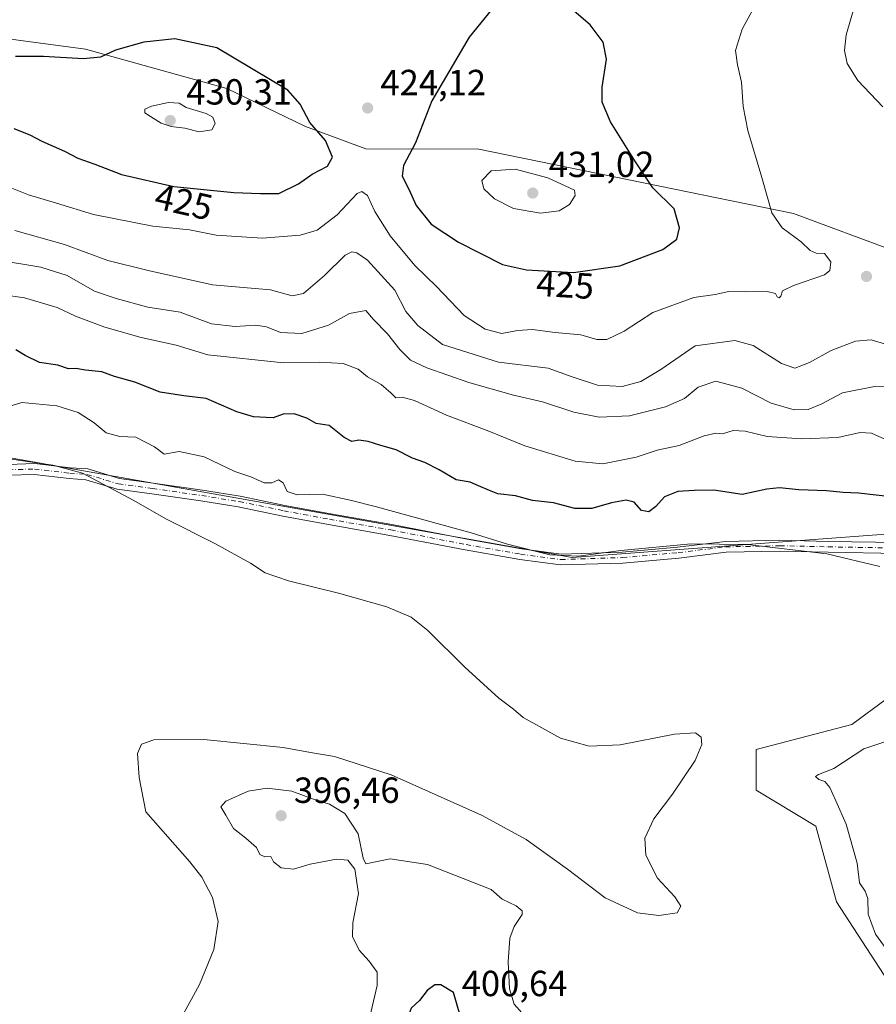
# Model space of a CAD drawing. Units: metres. Extents: x 597345 to 600796, y 4719862 to 4722224.
# Drawn here: x 599031 to 599268, y 4720623 to 4720895 of the extents above; entities that cross this region are included whole.
import ezdxf
from ezdxf.enums import TextEntityAlignment as Align

# ---------------------------------------------------------------- set-up
doc = ezdxf.new("R2010")
doc.units = ezdxf.units.M
doc.header["$MEASUREMENT"] = 0
doc.linetypes.add('DGN Style 4', pattern=[2.638475, 1.318413, -0.659207, 0.001648, -0.659207])
for name, color, linetype, lineweight in [('Camino Cxs', 7, 'Continuous', 0), ('Camino eje', 30, 'DGN Style 4', 13), ('Cultivos herbáceos CxS', 92, 'Continuous', 0), ('Curva de nivel maestra', 30, 'Continuous', 30), ('Curva de nivel normal', 30, 'Continuous', 0), ('Matorral CxS', 135, 'Continuous', 0), ('Núcleo urbano CxS', 7, 'Continuous', 0), ('Punto de cota en terreno', 7, 'Continuous', 0), ('Rótulo de curva de nivel directora', 7, 'Continuous', 0), ('Rótulo de punto de cota en terreno', 7, 'Continuous', 0)]:
    doc.layers.add(name, color=color, linetype=linetype, lineweight=lineweight)
doc.styles.add('Style-Arial', font='txt')

# ---------------------------------------------------------------- blocks, each defined once
blk = doc.blocks.new('*U9')
at = {"layer": 'Cultivos herbáceos CxS', "color": 92, "linetype": 'Continuous', "lineweight": 0}
for points in [[(599029.4178, 4720773.8857, 391.0341), (599183.9225, 4720746.4541, 396.0422), (599274.0611, 4720753.1595, 398.0585), (599304.9821, 4720746.7137, 398.3215), (599305.1267, 4720746.6831, 398.3354), (599316.7765, 4720731.1409, 396.0155), (599340.0759, 4720728.5513, 396.7205), (599382.7909, 4720729.8463, 397.9275), (599432.2667, 4720733.2003, 400.0562), (599441.9137, 4720733.8545, 400.4294), (599459.1629, 4720735.0245, 401.299), (599471.4603, 4720731.1089, 401.0612), (599487.6393, 4720725.9581, 401.1786), (599542.0047, 4720718.1867, 403.6902), (599591.1913, 4720698.7589, 405.614), (599642.9675, 4720681.9207, 411.2648), (599692.0316, 4720665.0893, 414.8175), (599704.5857, 4720655.4891, 415.5174)], [(599756.6555, 4720765.9779, 439.8759), (599543.7251, 4720797.1983, 424.4958), (599483.4617, 4720794.2829, 422.5667), (599372.9047, 4720828.0741, 411.8384), (599363.9451, 4720831.7513, 412.7925), (599361.2125, 4720842.5319, 411.3352), (599358.4462, 4720842.6185, 411.7341), (599334.9205, 4720843.3545, 415.6307), (599328.2379, 4720843.5637, 416.4572), (599319.7925, 4720843.8281, 417.1218), (599309.0021, 4720837.3595, 418.2185), (599306.6523, 4720835.9511, 418.4137), (599273.1939, 4720830.8767, 418.3947), (599244.8915, 4720841.3525, 419.5605), (599158.1391, 4720859.0855, 427.2018), (599126.9799, 4720859.2401, 423.8002), (599110.3531, 4720865.3403, 425.7014), (599088.5709, 4720875.8133, 426.8004), (599049.6149, 4720886.6565, 423.8387), (598997.9609, 4720893.5777, 418.8178)], [(599270.5141, 4720707.3083, 392.1335), (599261.0147, 4720700.4005, 392.8132), (599234.6781, 4720693.4889, 391.0276), (599234.6779, 4720682.2673, 391.4597), (599251.0845, 4720672.3369, 393.1686), (599256.752, 4720651.4047, 392.8982), (599270.9437, 4720629.5953, 392.8964)]]:
    blk.add_polyline3d(points, dxfattribs=at)
blk = doc.blocks.new('5PATER')
at = {"layer": 'Núcleo urbano CxS', "linetype": 'Continuous', "lineweight": 0}
h = blk.add_hatch(color=51, dxfattribs=at)
edge = h.paths.add_edge_path()
edge.add_ellipse((0, 0), major_axis=(-0.11, -0.111), ratio=0.999422, start_angle=0, end_angle=360)

msp = doc.modelspace()

# ---------------------------------------------------------------- linework, layer by layer
at = {"layer": 'Camino Cxs', "color": 7, "linetype": 'Continuous', "lineweight": 0}
for points in [[(599028.2789, 4720772.1417, 390.1719), (599035.6019, 4720772.3571, 390.847), (599045.4101, 4720771.1843, 391.5623), (599050.3059, 4720770.8581, 391.5203), (599059.0331, 4720768.1973, 391.4777), (599068.3359, 4720766.9429, 392.5912), (599081.9031, 4720765.0351, 392.3163), (599092.3225, 4720763.3339, 392.8857), (599104.6145, 4720760.7907, 393.8181), (599117.1861, 4720758.4667, 393.2574), (599134.1259, 4720755.5021, 394.147), (599154.8699, 4720751.4803, 394.9946), (599169.8549, 4720748.8421, 395.6008), (599180.8145, 4720747.3809, 396.2216), (599197.6869, 4720747.9049, 395.7332), (599212.9661, 4720749.2747, 395.5311), (599226.1403, 4720750.8683, 395.9171), (599241.1709, 4720751.1881, 397.0125), (599254.5341, 4720750.8701, 396.4491), (599274.0757, 4720750.5513, 397.2141)], [(599028.2789, 4720772.1417, 390.1719), (599035.6019, 4720772.3571, 390.847), (599045.4101, 4720771.1843, 391.5623), (599050.3059, 4720770.8581, 391.5203), (599059.0331, 4720768.1973, 391.4777), (599068.3359, 4720766.9429, 392.5912), (599081.9031, 4720765.0351, 392.3163), (599092.3225, 4720763.3339, 392.8857), (599104.6145, 4720760.7907, 393.8181), (599117.1861, 4720758.4667, 393.2574), (599134.1259, 4720755.5021, 394.147), (599154.8699, 4720751.4803, 394.9946), (599169.8549, 4720748.8421, 395.6008), (599180.8145, 4720747.3809, 396.2216), (599197.6869, 4720747.9049, 395.7332), (599212.9661, 4720749.2747, 395.5311), (599226.1403, 4720750.8683, 395.9171), (599241.1709, 4720751.1881, 397.0125), (599254.5341, 4720750.8701, 396.4491), (599274.0757, 4720750.5513, 397.2141)], [(599273.8793, 4720747.5541, 395.5684), (599254.4739, 4720747.8705, 395.2269), (599241.1671, 4720748.1875, 395.361), (599226.3527, 4720747.8723, 394.8987), (599213.2803, 4720746.2909, 394.6701), (599197.8675, 4720744.9091, 394.9156), (599180.6617, 4720744.3747, 395.1014), (599169.3963, 4720745.8767, 394.5495), (599154.3243, 4720748.5303, 393.9519), (599133.5817, 4720752.5517, 392.975), (599116.6549, 4720755.5141, 392.3962), (599104.0379, 4720757.8465, 391.8944), (599091.7767, 4720760.3833, 391.71), (599081.4525, 4720762.0689, 391.0793), (599067.9265, 4720763.9711, 391.0908), (599058.3909, 4720765.2567, 390.4934), (599049.7615, 4720767.8877, 390.1994), (599045.1321, 4720768.1963, 390.0895), (599035.4671, 4720769.3519, 389.821), (599028.3965, 4720769.1439, 389.4282)], [(599273.8793, 4720747.5541, 395.5684), (599254.4739, 4720747.8705, 395.2269), (599241.1671, 4720748.1875, 395.361), (599226.3527, 4720747.8723, 394.8987), (599213.2803, 4720746.2909, 394.6701), (599197.8675, 4720744.9091, 394.9156), (599180.6617, 4720744.3747, 395.1014), (599169.3963, 4720745.8767, 394.5495), (599154.3243, 4720748.5303, 393.9519), (599133.5817, 4720752.5517, 392.975), (599116.6549, 4720755.5141, 392.3962), (599104.0379, 4720757.8465, 391.8944), (599091.7767, 4720760.3833, 391.71), (599081.4525, 4720762.0689, 391.0793), (599067.9265, 4720763.9711, 391.0908), (599058.3909, 4720765.2567, 390.4934), (599049.7615, 4720767.8877, 390.1994), (599045.1321, 4720768.1963, 390.0895), (599035.4671, 4720769.3519, 389.821), (599028.3965, 4720769.1439, 389.4282)]]:
    msp.add_polyline3d(points, dxfattribs=at)
at = {"layer": 'Camino eje', "color": 30, "linetype": 'DGN Style 4', "lineweight": 13}
msp.add_polyline3d([(599028.3377, 4720770.6429, 389.8004), (599035.5345, 4720770.8545, 390.3316), (599045.2711, 4720769.6903, 390.8274), (599050.0337, 4720769.3729, 390.865), (599058.7119, 4720766.7269, 390.9151), (599068.1311, 4720765.4569, 391.8425), (599081.6779, 4720763.5519, 391.6226), (599092.0495, 4720761.8587, 392.1728), (599104.3263, 4720759.3187, 392.8416), (599116.9205, 4720756.9903, 392.6745), (599133.8539, 4720754.0269, 393.5629), (599154.5971, 4720750.0053, 394.4697), (599169.6255, 4720747.3595, 394.8359), (599180.7381, 4720745.8777, 395.6609), (599197.7773, 4720746.4069, 395.2865), (599213.1231, 4720747.7827, 394.945), (599226.2465, 4720749.3703, 395.4054), (599241.1691, 4720749.6877, 396.1867), (599254.5041, 4720749.3703, 395.8383), (599273.9775, 4720749.0527, 396.3934)], dxfattribs=at)
at = {"layer": 'Cultivos herbáceos CxS', "color": 92, "linetype": 'Continuous', "lineweight": 0}
for points in [[(599756.6555, 4720765.9779, 439.8759), (599543.7251, 4720797.1983, 424.4958), (599483.4617, 4720794.2829, 422.5667), (599372.9047, 4720828.0741, 411.8384), (599363.9451, 4720831.7513, 412.7925), (599361.2125, 4720842.5319, 411.3352), (599358.4462, 4720842.6185, 411.7341), (599334.9205, 4720843.3545, 415.6307), (599328.2379, 4720843.5637, 416.4572), (599319.7925, 4720843.8281, 417.1218), (599309.0021, 4720837.3595, 418.2185), (599306.6523, 4720835.9511, 418.4137), (599273.1939, 4720830.8767, 418.3947), (599244.8915, 4720841.3525, 419.5605), (599158.1391, 4720859.0855, 427.2018), (599126.9799, 4720859.2401, 423.8002), (599110.3531, 4720865.3403, 425.7014), (599088.5709, 4720875.8133, 426.8004), (599049.6149, 4720886.6565, 423.8387), (598997.9609, 4720893.5777, 418.8178)], [(599029.4178, 4720773.8857, 391.0341), (599183.9225, 4720746.4541, 396.0422), (599274.0611, 4720753.1595, 398.0585), (599304.9821, 4720746.7137, 398.3215), (599305.1267, 4720746.6831, 398.3354), (599316.7765, 4720731.1409, 396.0155), (599340.0759, 4720728.5513, 396.7205), (599382.7909, 4720729.8463, 397.9275), (599432.2667, 4720733.2003, 400.0562), (599441.9137, 4720733.8545, 400.4294), (599459.1629, 4720735.0245, 401.299), (599471.4603, 4720731.1089, 401.0612), (599487.6393, 4720725.9581, 401.1786), (599542.0047, 4720718.1867, 403.6902), (599591.1913, 4720698.7589, 405.614), (599642.9675, 4720681.9207, 411.2648), (599692.0316, 4720665.0893, 414.8175), (599704.5857, 4720655.4891, 415.5174)], [(599270.5141, 4720707.3083, 392.1335), (599261.0147, 4720700.4005, 392.8132), (599234.6781, 4720693.4889, 391.0276), (599234.6779, 4720682.2673, 391.4597), (599251.0845, 4720672.3369, 393.1686), (599256.752, 4720651.4047, 392.8982), (599270.9437, 4720629.5953, 392.8964)]]:
    msp.add_polyline3d(points, dxfattribs=at)
at = {"layer": 'Curva de nivel maestra', "color": 30, "linetype": 'Continuous', "lineweight": 30, "flags": 128}
for points, elevation in [([(599161.86, 4720897.9001), (599155.5, 4720889.9601), (599145.15, 4720872.4801), (599140.63, 4720860.8801), (599137.34, 4720854.6001), (599137.02, 4720851.6101), (599138.82, 4720848.0801), (599140.88, 4720843.5201), (599144.99, 4720838.4501), (599152.51, 4720833.4201), (599164.63, 4720827.3001), (599171.32, 4720825.8401), (599184.25, 4720825.0901)], 425), ([(599184.25, 4720825.0901), (599197.02, 4720826.9201), (599208.91, 4720831.4101), (599212.78, 4720834.3101), (599213.47, 4720837.3901), (599212.01, 4720842.6001), (599206.1, 4720848.4501), (599201.32, 4720855.6301), (599194.46, 4720866.6401), (599192.11, 4720872.0501), (599192.15, 4720876.2401), (599193.32, 4720883.8901), (599192.4, 4720888.6401), (599188.83, 4720893.4001), (599184.47, 4720897.2101)], 425), ([(599103, 4720846.8301), (599108.42, 4720849.5601), (599112.17, 4720852.2101), (599116.35, 4720854.4301), (599117.79, 4720856.8601), (599115.83, 4720861.5201), (599111.48, 4720866.4301), (599108.82, 4720871.5501), (599105.4, 4720875.3801), (599085.85, 4720887.0801), (599074.24, 4720889.5801), (599065.71, 4720888.6401), (599057.89, 4720886.4601), (599053.78, 4720884.5201), (599049.11, 4720884.0201), (599038.08, 4720884.6801), (599030.33, 4720884.6301)], 425), ([(599029.82, 4720864.8401), (599034.28, 4720863.0401), (599037.62, 4720861.3401), (599043.82, 4720858.5501), (599047.48, 4720856.6601), (599052.18, 4720854.9801), (599059.52, 4720852.1101), (599073.96, 4720848.8001), (599090.52, 4720847.1501), (599097.9, 4720846.9001), (599103, 4720846.8301)], 425), ([(599272.62, 4720763.1201), (599262.9, 4720764.1701), (599258.62, 4720764.3501), (599254.08, 4720764.8601), (599246.37, 4720765.1001), (599241.06, 4720765.6701), (599237.58, 4720765.2901), (599230.8, 4720763.8201), (599222.99, 4720765.0401), (599217.55, 4720764.9401), (599213.06, 4720764.6601), (599209.31, 4720763.1601), (599206.98, 4720760.5001), (599204.99, 4720759.0301), (599202.99, 4720759.4001), (599201.02, 4720761.6801), (599198.78, 4720762.2801), (599194.69, 4720761.4901), (599189.32, 4720759.9601), (599184.6, 4720759.9901), (599178.7, 4720761.5201), (599172.92, 4720762.1801), (599168.2, 4720763.4601), (599163.41, 4720764.0101), (599161.09, 4720764.9101), (599158.05, 4720766.2301), (599155.77, 4720767.2601), (599151.86, 4720767.8801), (599147.15, 4720770.6001), (599143.19, 4720772.6201), (599139.82, 4720773.8501), (599135.37, 4720776.1101), (599131.11, 4720777.3001), (599127.62, 4720778.4701), (599125.06, 4720778.7801), (599123.09, 4720778.4501), (599120.99, 4720779.5801), (599116.86, 4720782.8701), (599113.28, 4720783.3801), (599110.67, 4720784.8801), (599107.19, 4720786.0701), (599104.11, 4720785.9801), (599101.35, 4720785.0101), (599099.42, 4720785.0601), (599095.98, 4720785.2201), (599091.37, 4720786.6101), (599082.94, 4720790.2801), (599076.73, 4720791.0601), (599070.26, 4720792.1001), (599063.24, 4720794.7701), (599057.65, 4720796.3801), (599054.14, 4720797.6701), (599049.62, 4720798.1101), (599047, 4720798.5801), (599044.92, 4720798.5101), (599041.96, 4720799.5101), (599036.92, 4720800.2201), (599033, 4720802.1401), (599030.43, 4720803.7301)], 400), ([(599150.17, 4720609.7901), (599153.16, 4720610.3101), (599153.87, 4720613.0301), (599152.99, 4720620.1001), (599151.17, 4720626.4401), (599147.67, 4720628.5701), (599145.99, 4720628.5601), (599143.84, 4720626.9801), (599141.74, 4720624.2501), (599139.43, 4720622.0801), (599138.67, 4720619.9201), (599139.64, 4720618.5201), (599142.71, 4720617.7401), (599144.78, 4720616.3301), (599145.16, 4720613.8901), (599146.67, 4720610.7901), (599150.17, 4720609.7901)], 400)]:
    msp.add_lwpolyline(points, dxfattribs=dict(at, elevation=elevation))
at = {"layer": 'Curva de nivel normal', "color": 30, "linetype": 'Continuous', "lineweight": 0, "flags": 128}
for points, elevation in [([(599024.12, 4720850.3501), (599033.9, 4720846.4701), (599041.58, 4720844.1601), (599051.81, 4720841.0501), (599068.18, 4720837.8901), (599078.34, 4720836.8101), (599085.66, 4720835.3801), (599098.34, 4720834.5801), (599108.8, 4720835.3701), (599113.53, 4720836.7601), (599119.04, 4720840.9401), (599124.6, 4720846.8501), (599125.81, 4720847.4201), (599127.38, 4720846.2901), (599129.43, 4720841.9201), (599133.66, 4720835.1801), (599140.45, 4720827.0401), (599146.44, 4720821.1701), (599154.1, 4720813.2201), (599159.85, 4720809.4301), (599164.5, 4720808.2601), (599168.82, 4720809.1001), (599172.95, 4720809.3901), (599179.22, 4720808.5401), (599186.3, 4720807.9101), (599190.65, 4720806.6001), (599193.45, 4720806.5601), (599198.19, 4720808.9001), (599206.17, 4720814.0501), (599217.41, 4720818.2201), (599223.31, 4720819.0201), (599227.06, 4720819.7901), (599231.6, 4720819.7001), (599237.64, 4720819.7901), (599239.95, 4720819.3101), (599240.44, 4720818.4001), (599240.96, 4720818.0901), (599241.46, 4720818.5401), (599241.92, 4720820.0501), (599244.89, 4720821.4901), (599253.5, 4720824.3901), (599254.94, 4720825.6101), (599255.19, 4720828.0101), (599253.46, 4720830.3001), (599251.16, 4720830.4201), (599249.56, 4720831.1501), (599247.03, 4720833.5501), (599241.8, 4720837.4401), (599238.92, 4720841.5001), (599236.16, 4720851.2401), (599232.32, 4720864.2301), (599231.02, 4720870.8801), (599230.63, 4720877.5601), (599229.45, 4720882.4001), (599228.94, 4720886.3601), (599230.76, 4720892.2401), (599236.98, 4720903.6501)], 420), ([(599269.62, 4720870.7801), (599262.64, 4720878.0901), (599259.75, 4720882.7001), (599258.98, 4720886.3201), (599259.5, 4720890.6501), (599261.5, 4720897.5601)], 415), ([(599072.52, 4720871.9701), (599067.81, 4720871.0101), (599066.03, 4720870.1301), (599066, 4720869.0901), (599067.59, 4720868.1601), (599070.52, 4720866.2501), (599073.28, 4720865.3301), (599077, 4720864.8701), (599081.02, 4720863.8401), (599084.52, 4720864.4401), (599085.37, 4720866.2301), (599084.75, 4720867.9301), (599082.88, 4720868.9101), (599077.35, 4720870.5801), (599075.42, 4720871.7601), (599072.52, 4720871.9701)], 430), ([(599168.14, 4720853.5601), (599161.55, 4720853.1201), (599159, 4720850.4801), (599159.5, 4720848.1701), (599162.47, 4720845.4301), (599167.65, 4720842.7501), (599175.14, 4720841.4401), (599180.31, 4720842.0901), (599183.17, 4720843.8801), (599184.66, 4720846.2801), (599184.5, 4720847.7501), (599177.15, 4720851.1701), (599168.14, 4720853.5601)], 430), ([(599030.11, 4720836.6801), (599043.87, 4720832.7801), (599055.82, 4720828.4101), (599066.91, 4720825.6301), (599084.67, 4720821.6601), (599100.67, 4720820.2901), (599106.67, 4720818.6301), (599109.79, 4720819.2401), (599115.54, 4720824.2401), (599121.24, 4720829.8101), (599123.11, 4720830.7501), (599124.44, 4720830.5001), (599127.38, 4720828.5101), (599134.96, 4720820.2101), (599138.02, 4720814.3501), (599141.27, 4720810.4401), (599148.13, 4720805.2101), (599163.6, 4720800.3101), (599177.25, 4720798.6401), (599183.9, 4720796.2801), (599190.89, 4720794.0201), (599197.68, 4720793.6001), (599202.83, 4720794.9601), (599208.32, 4720798.2901), (599217.79, 4720804.8101), (599228.75, 4720806.2801), (599233.82, 4720804.9101), (599241.61, 4720799.9501), (599245.31, 4720798.6801), (599249.31, 4720800.2401), (599255.31, 4720803.5401), (599262.08, 4720806.1701), (599266.4, 4720806.5101), (599272.81, 4720804.5401)], 415), ([(599270.63, 4720793.5101), (599267.28, 4720793.6301), (599258.41, 4720791.8601), (599252.59, 4720788.7301), (599248.99, 4720787.3101), (599245.14, 4720787.2201), (599238.74, 4720789.0001), (599230.67, 4720793.1801), (599223.49, 4720795.0801), (599218.67, 4720793.4801), (599214.9, 4720790.3501), (599209.65, 4720788.0001), (599199.66, 4720785.4901), (599191.32, 4720785.2001), (599184.32, 4720786.5201), (599175.66, 4720789.3801), (599167.71, 4720791.2201), (599155.37, 4720794.7001), (599143.82, 4720798.7301), (599139.31, 4720800.9001), (599136.34, 4720803.8701), (599132.98, 4720808.1301), (599129.05, 4720812.0701), (599126.99, 4720814.6001), (599122.45, 4720813.7801), (599116.66, 4720810.5001), (599109.34, 4720808.2401), (599103.41, 4720808.5601), (599099.52, 4720810.1001), (599096.6, 4720810.5001), (599090.9, 4720810.1401), (599084.38, 4720810.9501), (599075.75, 4720814.1101), (599066.8, 4720815.5201), (599058.09, 4720817.9301), (599052.14, 4720819.9601), (599044.53, 4720824.2401), (599037.32, 4720826.5601), (599024.4, 4720828.6301)], 410), ([(599271.14, 4720778.5901), (599266.48, 4720780.7401), (599263.32, 4720780.9101), (599257.14, 4720779.5401), (599247.14, 4720779.2201), (599237.65, 4720779.8401), (599231.57, 4720781.3001), (599228.33, 4720781.4801), (599225.35, 4720780.5601), (599223.49, 4720780.7401), (599220.28, 4720779.9701), (599213.36, 4720777.3501), (599207.29, 4720776.0501), (599201.54, 4720774.1001), (599192.3, 4720772.3101), (599184.66, 4720773.0201), (599170.81, 4720777.2101), (599160.86, 4720781.3101), (599149.17, 4720785.7501), (599140.39, 4720789.7301), (599137.02, 4720790.6301), (599135.19, 4720790.5301), (599133.95, 4720791.8001), (599131.16, 4720794.1401), (599127.45, 4720796.3001), (599124.8, 4720798.3901), (599120.69, 4720799.9901), (599114.24, 4720800.3501), (599104.29, 4720800.1301), (599083.33, 4720802.4001), (599074.67, 4720804.9801), (599064.96, 4720807.1501), (599054.97, 4720809.9901), (599046.9, 4720812.9801), (599041.85, 4720815.4201), (599032.78, 4720818.1101), (599022.37, 4720819.5201)], 405), ([(599268.77, 4720743.9201), (599254.14, 4720747.4401), (599232.17, 4720750.0101), (599216.7, 4720750.2501), (599197.32, 4720748.4101), (599185.66, 4720746.8301), (599177.72, 4720747.1301), (599166.04, 4720750.1501), (599155.99, 4720753.2501), (599129.92, 4720760.4501), (599122.66, 4720762.2301), (599115, 4720763.9001), (599108.02, 4720763.7101), (599105.26, 4720764.6901), (599104.12, 4720767.0301), (599102.86, 4720767.8801), (599101.05, 4720767.0501), (599098.88, 4720767.0401), (599095.22, 4720768.6701), (599090.78, 4720770.1601), (599082.32, 4720774.2401), (599075.44, 4720775.6901), (599071.36, 4720774.9401), (599068.68, 4720776.9301), (599063.52, 4720779.6401), (599059.06, 4720779.8301), (599055.37, 4720780.8201), (599051.98, 4720783.5601), (599047.56, 4720786.4701), (599041.74, 4720788.3101), (599032.1, 4720789.1801), (599028.19, 4720788.0301)], 395), ([(599076.23, 4720619.6601), (599081.11, 4720628.5901), (599085.01, 4720638.3101), (599086.26, 4720646.0101), (599084.69, 4720652.5901), (599081.71, 4720658.2501), (599078.45, 4720662.4301), (599066.28, 4720676.2601), (599064.41, 4720685.7001), (599064, 4720692.3801), (599065.07, 4720694.9401), (599068.46, 4720696.1601), (599082.26, 4720696.2501), (599104.14, 4720694.0501), (599111.71, 4720692.6101), (599118.36, 4720691.5401), (599133.99, 4720686.4601), (599158.87, 4720675.3601), (599171.18, 4720668.6701), (599182.6, 4720660.4401), (599192.94, 4720652.5001), (599201.91, 4720648.4201), (599207.76, 4720647.7001), (599212.87, 4720648.3901), (599213.86, 4720650.2101), (599212.2, 4720652.8201), (599207.42, 4720657.9301), (599204.16, 4720664.3301), (599203.93, 4720669.0301), (599206.43, 4720674.3401), (599211.55, 4720681.1801), (599217.8, 4720690.4201), (599219.65, 4720694.8401), (599219.43, 4720696.8201), (599217.94, 4720698.0701), (599212.15, 4720697.7101), (599197.15, 4720694.7601), (599188.58, 4720694.3801), (599180.7, 4720696.6001), (599170.33, 4720702.2601), (599167.68, 4720704.6001), (599163.69, 4720707.6101), (599154.29, 4720716.2201), (599144.06, 4720726.2701), (599139.48, 4720729.9601), (599132.74, 4720732.7801), (599119.44, 4720736.5701), (599105.58, 4720740.0001), (599099.18, 4720742.2501), (599095.13, 4720744.8501), (599085.52, 4720750.2101), (599071.83, 4720757.0801), (599062.92, 4720762.1701), (599048.76, 4720769.6701), (599040.62, 4720771.8701), (599027.28, 4720773.8501)], 390), ([(599270.53, 4720638.4401), (599267.54, 4720642.5501), (599265.54, 4720648.0401), (599265.46, 4720652.3901), (599264.72, 4720654.4001), (599263.1, 4720656.6501), (599262.51, 4720662.1301), (599259.5, 4720672.8601), (599256.59, 4720679.3201), (599254.97, 4720682.9601), (599253.54, 4720684.6601), (599251.94, 4720685.2201), (599251.04, 4720685.9801), (599251.86, 4720686.6001), (599256.04, 4720688.2601), (599264.31, 4720693.6801), (599270.98, 4720695.8301)], 395), ([(599128.07, 4720619.6801), (599130.05, 4720628.3201), (599130.09, 4720632.0301), (599127.88, 4720635.0601), (599125.14, 4720638.0801), (599123.3, 4720641.8301), (599123.4, 4720645.5901), (599124.9, 4720653.7601), (599123.92, 4720660.4201), (599121.96, 4720662.8901), (599118.89, 4720663.1601), (599111.61, 4720661.8401), (599106.99, 4720660.4601), (599103.57, 4720660.8001), (599101.51, 4720662.4401), (599100.76, 4720663.9101), (599099.1, 4720663.8701), (599097.73, 4720664.4901), (599096.76, 4720666.4101), (599093.81, 4720669.0201), (599090.41, 4720671.6701), (599088.38, 4720675.3101), (599086.94, 4720677.6101), (599088.3, 4720679.1801), (599094.49, 4720681.9401), (599099.7, 4720682.7601), (599106.56, 4720681.9401), (599112.24, 4720679.8901), (599116.91, 4720678.4001), (599121.13, 4720675.7901), (599124.82, 4720670.2101), (599126.22, 4720663.5101), (599126.99, 4720661.8701), (599133.66, 4720663.2601), (599143.98, 4720661.7101), (599161.57, 4720654.8401), (599164.58, 4720652.2101), (599168.47, 4720650.3201), (599170.13, 4720648.9201), (599170.13, 4720647.9701), (599167.92, 4720644.5901), (599166.69, 4720641.4201), (599166.18, 4720634.9001), (599166.56, 4720627.3801), (599167.92, 4720623.2201), (599172.83, 4720617.5401)], 395)]:
    msp.add_lwpolyline(points, dxfattribs=dict(at, elevation=elevation))
at = {"layer": 'Matorral CxS', "color": 135, "linetype": 'Continuous', "lineweight": 0}
for points in [[(598997.9609, 4720893.5777, 418.8178), (599049.6149, 4720886.6565, 423.8387), (599088.5709, 4720875.8133, 426.8004), (599110.3531, 4720865.3403, 425.7014), (599126.9799, 4720859.2401, 423.8002), (599158.1391, 4720859.0855, 427.2018), (599244.8915, 4720841.3525, 419.5605), (599273.1939, 4720830.8767, 418.3947), (599306.6523, 4720835.9511, 418.4137), (599309.0021, 4720837.3595, 418.2185), (599319.7925, 4720843.8281, 417.1218), (599328.2379, 4720843.5637, 416.4572), (599334.9205, 4720843.3545, 415.6307), (599358.4462, 4720842.6185, 411.7341), (599361.2125, 4720842.5319, 411.3352), (599363.9451, 4720831.7513, 412.7925), (599372.9047, 4720828.0741, 411.8384), (599483.4617, 4720794.2829, 422.5667), (599543.7251, 4720797.1983, 424.4958), (599756.6555, 4720765.9779, 439.8759)], [(599756.6555, 4720765.9779, 439.8759), (599543.7251, 4720797.1983, 424.4958), (599483.4617, 4720794.2829, 422.5667), (599372.9047, 4720828.0741, 411.8384), (599363.9451, 4720831.7513, 412.7925), (599361.2125, 4720842.5319, 411.3352), (599358.4462, 4720842.6185, 411.7341), (599334.9205, 4720843.3545, 415.6307), (599328.2379, 4720843.5637, 416.4572), (599319.7925, 4720843.8281, 417.1218), (599309.0021, 4720837.3595, 418.2185), (599306.6523, 4720835.9511, 418.4137), (599273.1939, 4720830.8767, 418.3947), (599244.8915, 4720841.3525, 419.5605), (599158.1391, 4720859.0855, 427.2018), (599126.9799, 4720859.2401, 423.8002), (599110.3531, 4720865.3403, 425.7014), (599088.5709, 4720875.8133, 426.8004), (599049.6149, 4720886.6565, 423.8387), (598997.9609, 4720893.5777, 418.8178)], [(599704.5857, 4720655.4891, 415.5174), (599692.0316, 4720665.0893, 414.8175), (599642.9675, 4720681.9207, 411.2648), (599591.1913, 4720698.7589, 405.614), (599542.0047, 4720718.1867, 403.6902), (599487.6393, 4720725.9581, 401.1786), (599471.4603, 4720731.1089, 401.0612), (599459.1629, 4720735.0245, 401.299), (599441.9137, 4720733.8545, 400.4294), (599432.2667, 4720733.2003, 400.0562), (599382.7909, 4720729.8463, 397.9275), (599340.0759, 4720728.5513, 396.7205), (599316.7765, 4720731.1409, 396.0155), (599305.1267, 4720746.6831, 398.3354), (599304.9821, 4720746.7137, 398.3215), (599274.0611, 4720753.1595, 398.0585), (599183.9225, 4720746.4541, 396.0422), (599029.4178, 4720773.8857, 391.0341)], [(599029.4178, 4720773.8857, 391.0341), (599183.9225, 4720746.4541, 396.0422), (599274.0611, 4720753.1595, 398.0585), (599304.9821, 4720746.7137, 398.3215), (599305.1267, 4720746.6831, 398.3354), (599316.7765, 4720731.1409, 396.0155), (599340.0759, 4720728.5513, 396.7205), (599382.7909, 4720729.8463, 397.9275), (599432.2667, 4720733.2003, 400.0562), (599441.9137, 4720733.8545, 400.4294), (599459.1629, 4720735.0245, 401.299), (599471.4603, 4720731.1089, 401.0612), (599487.6393, 4720725.9581, 401.1786), (599542.0047, 4720718.1867, 403.6902), (599591.1913, 4720698.7589, 405.614), (599642.9675, 4720681.9207, 411.2648), (599692.0316, 4720665.0893, 414.8175), (599704.5857, 4720655.4891, 415.5174)], [(599270.9437, 4720629.5953, 392.8964), (599256.752, 4720651.4047, 392.8982), (599251.0845, 4720672.3369, 393.1686), (599234.6779, 4720682.2673, 391.4597), (599234.6781, 4720693.4889, 391.0276), (599261.0147, 4720700.4005, 392.8132), (599270.5141, 4720707.3083, 392.1335)], [(599270.5141, 4720707.3083, 392.1335), (599261.0147, 4720700.4005, 392.8132), (599234.6781, 4720693.4889, 391.0276), (599234.6779, 4720682.2673, 391.4597), (599251.0845, 4720672.3369, 393.1686), (599256.752, 4720651.4047, 392.8982), (599270.9437, 4720629.5953, 392.8964)]]:
    msp.add_polyline3d(points, dxfattribs=at)

# ---------------------------------------------------------------- block references
at = {"layer": 'Cultivos herbáceos CxS', "color": 92, "linetype": 'Continuous', "lineweight": 0}
msp.add_blockref('*U9', (0, 0), dxfattribs=at)
at = {"layer": 'Punto de cota en terreno', "color": 7, "linetype": 'Continuous', "lineweight": 0, "xscale": 10, "yscale": 10, "zscale": 10}
for p in [(599127.45, 4720870.46, 424.12), (599073, 4720867, 430.31), (599173, 4720847, 431.02), (599265.06, 4720823.99, 419.66), (599103.59, 4720675.2, 396.46)]:
    msp.add_blockref('5PATER', p, dxfattribs=at)

# ---------------------------------------------------------------- texts
at = {"layer": 'Rótulo de curva de nivel directora', "color": 7, "linetype": 'Continuous', "lineweight": 0, "style": 'Style-Arial'}
for rotation, p in [(347.089469, (599076.7409, 4720844.5435)), (356.680238, (599181.9482, 4720821.6875))]:
    msp.add_text('425', height=7, rotation=rotation, dxfattribs=at).set_placement(p, align=Align.MIDDLE_CENTER)
at = {"layer": 'Rótulo de punto de cota en terreno', "color": 7, "linetype": 'Continuous', "lineweight": 0, "style": 'Style-Arial'}
for s, p in [('424,12', (599130.9778, 4720873.9878)), ('430,31', (599077.4097, 4720871.4097)), ('431,02', (599177.4097, 4720851.4097)), ('396,46', (599107.1178, 4720678.7278)), ('400,64', (599153.4097, 4720625.4097))]:
    msp.add_text(s, height=7, dxfattribs=at).set_placement(p)

doc.saveas('drawing.dxf')
